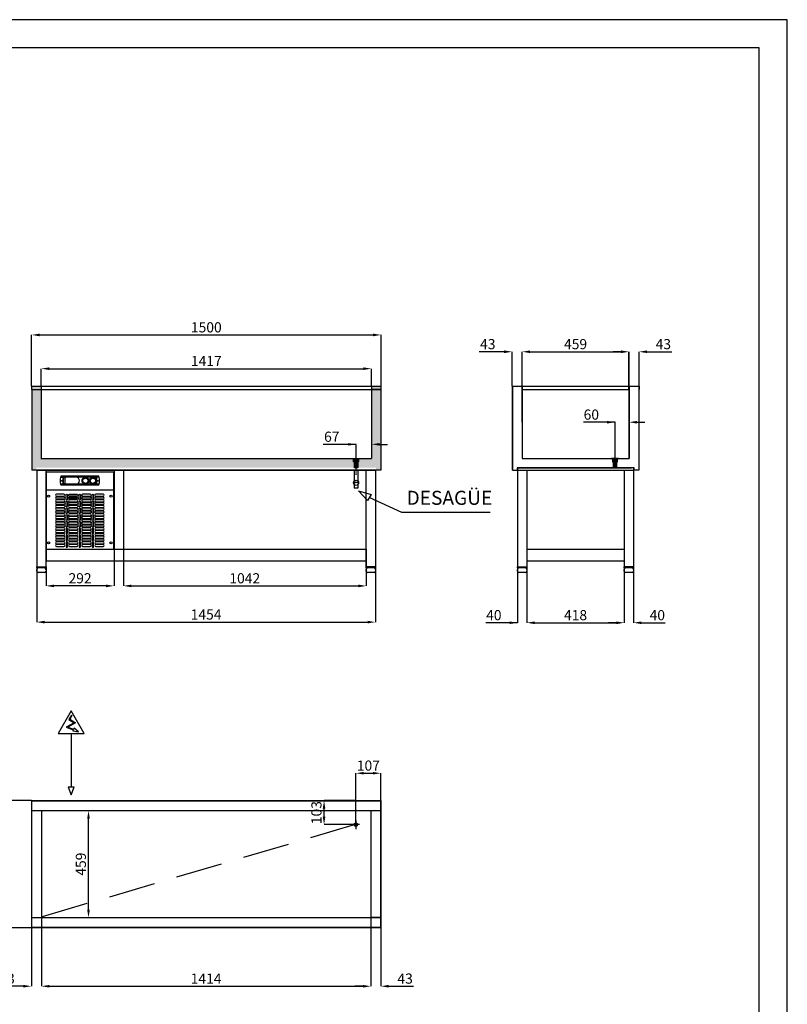
# Model space of a CAD drawing. Extents: x 4919 to 42706, y -3429 to 3756.
# Drawn here: x 39411 to 42706, y -467 to 3756 of the extents above; entities that cross this region are included whole.
import ezdxf
from ezdxf.enums import TextEntityAlignment as Align

# ---------------------------------------------------------------- set-up
doc = ezdxf.new("R2010")
doc.units = 0
doc.header["$LTSCALE"] = 16
doc.header["$PDMODE"] = 3
doc.header["$PDSIZE"] = 5
for name, pattern in [('ACAD_ISO02W100', [15, 12, -3]), ('TRAZO_Y_PUNTO', [1, 0.5, -0.25, 0, -0.25]), ('TRAZOS', [0.75, 0.5, -0.25])]:
    doc.linetypes.add(name, pattern=pattern)
doc.layers.get('0').update_dxf_attribs({"linetype": 'CONTINUOUS'})
doc.layers.get('DEFPOINTS').update_dxf_attribs({"linetype": 'CONTINUOUS'})
for name, color, linetype in [('ACOTA', 2, 'CONTINUOUS'), ('EJES', 11, 'TRAZO_Y_PUNTO'), ('FORMATO', 180, 'CONTINUOUS'), ('INTERIOR', 50, 'TRAZOS'), ('LIMITS', 10, 'CONTINUOUS'), ('PLEGADO', 3, 'CONTINUOUS')]:
    doc.layers.add(name, color=color, linetype=linetype)
doc.styles.add('E1', font='isocp.shx')
doc.styles.add('SLDTEXTSTYLE1', font='TXT', dxfattribs={"width": 0.7})
doc.dimstyles.new('SLDDIMSTYLE1', dxfattribs={"dimtxt": 43.661418, "dimasz": 34, "dimexe": 0, "dimexo": 0.0625, "dimgap": 10.915354, "dimtad": 1, "dimdec": 1, "dimrnd": 1e-09, "dimzin": 12, "dimdsep": 46, "dimtxsty": 'SLDTEXTSTYLE1', "dimsah": 1, "dimcen": 0.09, "dimadec": 0, "dimazin": 0, "dimtfac": 1, "dimtdec": 1, "dimtofl": 0, "dimtmove": 0, "dimatfit": 3, "dimfxl": 0, "dimtolj": 1, "dimtzin": 12, "dimarcsym": 0})

# ---------------------------------------------------------------- blocks, each defined once
blk = doc.blocks.new('A$C5967047F')
at = {"linetype": 'Continuous'}
for p, q in [((56.8, 340.6, 818.1), (45.6, 322.7, 818.1)), ((59.3, 339, 818.1), (49.7, 323.7, 818.1)), ((56.8, 340.6, 818.1), (59.3, 339, 818.1)), ((68.7, 308.3, 818.1), (33.9, 289.3, 818.1)), ((74.6, 308.1, 818.1), (41.8, 290.2, 818.1)), ((45.6, 322.7, 818.1), (68.7, 308.3, 818.1)), ((49.7, 323.7, 818.1), (74.6, 308.1, 818.1)), ((33.9, 289.3, 818.1), (65.2, 278, 818.1)), ((41.8, 290.2, 818.1), (66.6, 280.6, 818.1))]:
    blk.add_line(p, q, dxfattribs=at)
at = {"linetype": 'Continuous', "elevation": 818.1}
blk.add_lwpolyline([(65.2, 278), (63.1, 274), (87.6, 269.6), (68.8, 284.7), (66.6, 280.6)], dxfattribs=at)
at = {"layer": 'ACOTA'}
blk.add_line((56.1, 262, 818.1), (56.1, 31.7, 818.1), dxfattribs=at)
at = {"layer": 'ACOTA', "linetype": 'Continuous', "elevation": 818.1}
blk.add_lwpolyline([(56.1, 359.1), (0, 262), (112.1, 262)], close=True, dxfattribs=at)
at = {"layer": 'ACOTA', "elevation": 818.1}
blk.add_lwpolyline([(56.1, 0), (68.4, 31.7), (43.7, 31.7)], close=True, dxfattribs=at)
blk = doc.blocks.new('*D351')
at = {"layer": 'ACOTA', "color": 0, "lineweight": -2}
for p, q in [((41588.1, 1409.7), (41588.1, 1169.7)), ((42006.1, 1409.7), (42006.1, 1169.7)), ((41622.1, 1169.7), (41972.1, 1169.7))]:
    blk.add_line(p, q, dxfattribs=at)
at = {"layer": 'ACOTA', "color": 0}
for points in [[(41622.1, 1175.4), (41622.1, 1164), (41588.1, 1169.7)], [(41972.1, 1164), (41972.1, 1175.4), (42006.1, 1169.7)]]:
    blk.add_solid(points, dxfattribs=at)
at = {"layer": 'DEFPOINTS', "color": 0}
for p in [(41588.1, 1409.7), (42006.1, 1409.7), (42006.1, 1169.7)]:
    blk.add_point(p, dxfattribs=at)
at = {"layer": 'ACOTA', "color": 0, "insert": (41797.1, 1202.4), "char_height": 43.66, "attachment_point": 5, "style": 'SLDTEXTSTYLE1'}
blk.add_mtext('\\A1;418', dxfattribs=at)
blk = doc.blocks.new('*D352')
at = {"layer": 'ACOTA', "color": 0, "lineweight": -2}
for p, q in [((41567.6, 2029.8), (41567.6, 2332)), ((41601.6, 2332), (41992.6, 2332)), ((42026.6, 2029.8), (42026.6, 2332))]:
    blk.add_line(p, q, dxfattribs=at)
at = {"layer": 'ACOTA', "color": 0}
for points in [[(41601.6, 2337.7), (41601.6, 2326.4), (41567.6, 2332)], [(41992.6, 2326.4), (41992.6, 2337.7), (42026.6, 2332)]]:
    blk.add_solid(points, dxfattribs=at)
at = {"layer": 'DEFPOINTS', "color": 0}
for p in [(42026.6, 2332), (41567.6, 2029.7), (42026.6, 2029.7)]:
    blk.add_point(p, dxfattribs=at)
at = {"layer": 'ACOTA', "color": 0, "insert": (41797.1, 2364.8), "char_height": 43.66, "attachment_point": 5, "style": 'SLDTEXTSTYLE1'}
blk.add_mtext('\\A1;459', dxfattribs=at)
blk = doc.blocks.new('A$C3D6C2CD6')
for p, q in [((0, 20), (0, 25)), ((0, 25), (40, 25)), ((0, 20), (0, 22.5)), ((40, 20), (0, 20)), ((0, 6), (0, 14)), ((40, 25), (40, 20)), ((40, 14), (40, 6)), ((34, 0), (6, 0))]:
    blk.add_line(p, q)
for centre, start, end in [((6, 14), 90, 180), ((6, 6), 180, 270), ((34, 14), 0, 90), ((34, 6), 270, 0)]:
    blk.add_arc(centre, 6, start, end)
blk = doc.blocks.new('*D353')
at = {"layer": 'ACOTA', "color": 0, "lineweight": -2}
for p, q in [((41966.6, 2029.7), (41831, 2029.7)), ((41932.6, 2029.7), (41898.6, 2029.7)), ((41966.6, 1874.8), (41966.6, 2029.7)), ((42026.6, 2029.8), (42026.6, 2029.7)), ((42060.6, 2029.7), (42094.6, 2029.7))]:
    blk.add_line(p, q, dxfattribs=at)
at = {"layer": 'ACOTA', "color": 0}
for points in [[(41932.6, 2024.1), (41932.6, 2035.4), (41966.6, 2029.7)], [(42060.6, 2035.4), (42060.6, 2024.1), (42026.6, 2029.7)]]:
    blk.add_solid(points, dxfattribs=at)
at = {"layer": 'DEFPOINTS', "color": 0}
for p in [(42026.6, 2029.7), (42026.6, 2029.7), (41966.6, 1874.7)]:
    blk.add_point(p, dxfattribs=at)
at = {"layer": 'ACOTA', "color": 0, "insert": (41864.8, 2062.5), "char_height": 43.66, "attachment_point": 5, "style": 'SLDTEXTSTYLE1'}
blk.add_mtext('\\A1;60', dxfattribs=at)
blk = doc.blocks.new('*D358')
at = {"layer": 'ACOTA', "color": 0, "lineweight": -2}
for p, q in [((41490.6, 2332), (41383.9, 2332)), ((41524.6, 2184.8), (41524.6, 2332)), ((41567.6, 2184.8), (41567.6, 2332)), ((41601.6, 2332), (41635.6, 2332))]:
    blk.add_line(p, q, dxfattribs=at)
at = {"layer": 'ACOTA', "color": 0}
for points in [[(41490.6, 2326.4), (41490.6, 2337.7), (41524.6, 2332)], [(41601.6, 2337.7), (41601.6, 2326.4), (41567.6, 2332)]]:
    blk.add_solid(points, dxfattribs=at)
at = {"layer": 'DEFPOINTS', "color": 0}
for p in [(41524.6, 2332), (41524.6, 2184.7), (41567.6, 2184.7)]:
    blk.add_point(p, dxfattribs=at)
at = {"layer": 'ACOTA', "color": 0, "insert": (41420.3, 2364.8), "char_height": 43.66, "attachment_point": 5, "style": 'SLDTEXTSTYLE1'}
blk.add_mtext('\\A1;43', dxfattribs=at)
blk = doc.blocks.new('*D359')
at = {"layer": 'ACOTA', "color": 0, "lineweight": -2}
for p, q in [((41992.5, 2332), (41958.5, 2332)), ((42026.5, 2184.8), (42026.5, 2332)), ((42069.5, 2184.8), (42069.5, 2332)), ((42103.5, 2332), (42210.3, 2332))]:
    blk.add_line(p, q, dxfattribs=at)
at = {"layer": 'ACOTA', "color": 0}
for points in [[(41992.5, 2326.4), (41992.5, 2337.7), (42026.5, 2332)], [(42103.5, 2337.7), (42103.5, 2326.4), (42069.5, 2332)]]:
    blk.add_solid(points, dxfattribs=at)
at = {"layer": 'DEFPOINTS', "color": 0}
for p in [(42069.5, 2332), (42026.5, 2184.7), (42069.5, 2184.7)]:
    blk.add_point(p, dxfattribs=at)
at = {"layer": 'ACOTA', "color": 0, "insert": (42173.9, 2364.8), "char_height": 43.66, "attachment_point": 5, "style": 'SLDTEXTSTYLE1'}
blk.add_mtext('\\A1;43', dxfattribs=at)
blk = doc.blocks.new('*D360')
at = {"layer": 'ACOTA', "color": 0, "lineweight": -2}
for p, q in [((41548.1, 1409.7), (41548.1, 1169.7)), ((41588.1, 1409.7), (41588.1, 1169.7)), ((41548.1, 1169.7), (41412.5, 1169.7)), ((41514.1, 1169.7), (41480.1, 1169.7)), ((41622.1, 1169.7), (41656.1, 1169.7))]:
    blk.add_line(p, q, dxfattribs=at)
at = {"layer": 'ACOTA', "color": 0}
for points in [[(41514.1, 1164), (41514.1, 1175.4), (41548.1, 1169.7)], [(41622.1, 1175.4), (41622.1, 1164), (41588.1, 1169.7)]]:
    blk.add_solid(points, dxfattribs=at)
at = {"layer": 'DEFPOINTS', "color": 0}
for p in [(41548.1, 1409.7), (41588.1, 1409.7), (41588.1, 1169.7)]:
    blk.add_point(p, dxfattribs=at)
at = {"layer": 'ACOTA', "color": 0, "insert": (41446.3, 1202.4), "char_height": 43.66, "attachment_point": 5, "style": 'SLDTEXTSTYLE1'}
blk.add_mtext('\\A1;40', dxfattribs=at)
blk = doc.blocks.new('*D361')
at = {"layer": 'ACOTA', "color": 0, "lineweight": -2}
for p, q in [((42006.1, 1404.7), (42006.1, 1169.7)), ((42046.1, 1404.7), (42046.1, 1169.7)), ((41972.1, 1169.7), (41938.1, 1169.7)), ((42080.1, 1169.7), (42181.8, 1169.7))]:
    blk.add_line(p, q, dxfattribs=at)
at = {"layer": 'ACOTA', "color": 0}
for points in [[(41972.1, 1164), (41972.1, 1175.4), (42006.1, 1169.7)], [(42080.1, 1175.4), (42080.1, 1164), (42046.1, 1169.7)]]:
    blk.add_solid(points, dxfattribs=at)
at = {"layer": 'DEFPOINTS', "color": 0}
for p in [(42006.1, 1404.7), (42046.1, 1404.7), (42046.1, 1169.7)]:
    blk.add_point(p, dxfattribs=at)
at = {"layer": 'ACOTA', "color": 0, "insert": (42148, 1202.4), "char_height": 43.66, "attachment_point": 5, "style": 'SLDTEXTSTYLE1'}
blk.add_mtext('\\A1;40', dxfattribs=at)
blk = doc.blocks.new('*D362')
at = {"layer": 'ACOTA', "color": 0, "lineweight": -2}
for p, q in [((39856.1, 1484.7), (39856.1, 1327.8)), ((40898.1, 1484.7), (40898.1, 1327.8)), ((39890.1, 1327.8), (40864.1, 1327.8))]:
    blk.add_line(p, q, dxfattribs=at)
at = {"layer": 'ACOTA', "color": 0}
for points in [[(39890.1, 1333.4), (39890.1, 1322.1), (39856.1, 1327.8)], [(40864.1, 1322.1), (40864.1, 1333.4), (40898.1, 1327.8)]]:
    blk.add_solid(points, dxfattribs=at)
at = {"layer": 'DEFPOINTS', "color": 0}
for p in [(39856.1, 1484.7), (40898.1, 1484.7), (40898.1, 1327.8)]:
    blk.add_point(p, dxfattribs=at)
at = {"layer": 'ACOTA', "color": 0, "insert": (40377.1, 1360.5), "char_height": 43.66, "attachment_point": 5, "style": 'SLDTEXTSTYLE1'}
blk.add_mtext('\\A1;1042', dxfattribs=at)
blk = doc.blocks.new('*D363')
at = {"layer": 'ACOTA', "color": 0, "lineweight": -2}
for p, q in [((39503.6, 2184.8), (39503.6, 2259.4)), ((39537.6, 2259.4), (40886.6, 2259.4)), ((40920.6, 2184.8), (40920.6, 2259.4))]:
    blk.add_line(p, q, dxfattribs=at)
at = {"layer": 'ACOTA', "color": 0}
for points in [[(39537.6, 2265.1), (39537.6, 2253.8), (39503.6, 2259.4)], [(40886.6, 2253.8), (40886.6, 2265.1), (40920.6, 2259.4)]]:
    blk.add_solid(points, dxfattribs=at)
at = {"layer": 'DEFPOINTS', "color": 0}
for p in [(40920.6, 2259.4), (39503.6, 2018.5), (40920.6, 2018.5)]:
    blk.add_point(p, dxfattribs=at)
at = {"layer": 'ACOTA', "color": 0, "insert": (40212.1, 2292.2), "char_height": 43.66, "attachment_point": 5, "style": 'SLDTEXTSTYLE1'}
blk.add_mtext('\\A1;1417', dxfattribs=at)
blk = doc.blocks.new('*D364')
at = {"layer": 'ACOTA', "color": 0, "lineweight": -2}
for p, q in [((39462.1, 2184.8), (39462.1, 2404.1)), ((39496.1, 2404.1), (40928.1, 2404.1)), ((40962.1, 2184.8), (40962.1, 2404.1))]:
    blk.add_line(p, q, dxfattribs=at)
at = {"layer": 'ACOTA', "color": 0}
for points in [[(39496.1, 2409.7), (39496.1, 2398.4), (39462.1, 2404.1)], [(40928.1, 2398.4), (40928.1, 2409.7), (40962.1, 2404.1)]]:
    blk.add_solid(points, dxfattribs=at)
at = {"layer": 'DEFPOINTS', "color": 0}
for p in [(40962.1, 2404.1), (39462.1, 2184.7), (40962.1, 2184.7)]:
    blk.add_point(p, dxfattribs=at)
at = {"layer": 'ACOTA', "color": 0, "insert": (40212.1, 2436.8), "char_height": 43.66, "attachment_point": 5, "style": 'SLDTEXTSTYLE1'}
blk.add_mtext('\\A1;1500', dxfattribs=at)
blk = doc.blocks.new('*D365')
at = {"layer": 'ACOTA', "color": 0, "lineweight": -2}
for p, q in [((39484.1, 1409.7), (39484.1, 1172.5)), ((40938.1, 1409.7), (40938.1, 1172.5)), ((39518.1, 1172.5), (40904.1, 1172.5))]:
    blk.add_line(p, q, dxfattribs=at)
at = {"layer": 'ACOTA', "color": 0}
for points in [[(39518.1, 1178.2), (39518.1, 1166.8), (39484.1, 1172.5)], [(40904.1, 1166.8), (40904.1, 1178.2), (40938.1, 1172.5)]]:
    blk.add_solid(points, dxfattribs=at)
at = {"layer": 'DEFPOINTS', "color": 0}
for p in [(39484.1, 1409.7), (40938.1, 1409.7), (40938.1, 1172.5)]:
    blk.add_point(p, dxfattribs=at)
at = {"layer": 'ACOTA', "color": 0, "insert": (40211.1, 1205.2), "char_height": 43.66, "attachment_point": 5, "style": 'SLDTEXTSTYLE1'}
blk.add_mtext('\\A1;1454', dxfattribs=at)
blk = doc.blocks.new('*D367')
at = {"layer": 'ACOTA', "color": 0, "lineweight": -2}
for p, q in [((39504.1, 363.9), (39706.3, 363.9)), ((39706.3, -61.1), (39706.3, 329.9)), ((39504.1, -95.1), (39706.3, -95.1))]:
    blk.add_line(p, q, dxfattribs=at)
at = {"layer": 'ACOTA', "color": 0}
for points in [[(39712, 329.9), (39700.7, 329.9), (39706.3, 363.9)], [(39700.7, -61.1), (39712, -61.1), (39706.3, -95.1)]]:
    blk.add_solid(points, dxfattribs=at)
at = {"layer": 'DEFPOINTS', "color": 0}
for p in [(39504.1, 363.9), (39706.3, 363.9), (39504.1, -95.1)]:
    blk.add_point(p, dxfattribs=at)
at = {"layer": 'ACOTA', "color": 0, "insert": (39673.6, 134.4), "char_height": 43.66, "attachment_point": 5, "rotation": 90, "style": 'SLDTEXTSTYLE1'}
blk.add_mtext('\\A1;459', dxfattribs=at)
blk = doc.blocks.new('*D370')
at = {"layer": 'ACOTA', "color": 0, "lineweight": -2}
for p, q in [((39816.1, 1484.7), (39816.1, 1327.8)), ((39524.1, 1409.7), (39524.1, 1327.8)), ((39782.1, 1327.8), (39558.1, 1327.8))]:
    blk.add_line(p, q, dxfattribs=at)
at = {"layer": 'ACOTA', "color": 0}
for points in [[(39558.1, 1333.4), (39558.1, 1322.1), (39524.1, 1327.8)], [(39782.1, 1322.1), (39782.1, 1333.4), (39816.1, 1327.8)]]:
    blk.add_solid(points, dxfattribs=at)
at = {"layer": 'DEFPOINTS', "color": 0}
for p in [(39816.1, 1484.7), (39524.1, 1409.7), (39524.1, 1327.8)]:
    blk.add_point(p, dxfattribs=at)
at = {"layer": 'ACOTA', "color": 0, "insert": (39670.1, 1360.5), "char_height": 43.66, "attachment_point": 5, "style": 'SLDTEXTSTYLE1'}
blk.add_mtext('\\A1;292', dxfattribs=at)
blk = doc.blocks.new('A$C05F7168E')
at = {"color": 7, "linetype": 'Continuous', "lineweight": 15}
for p, q in [((6.7, 31), (6.7, 0)), ((151.7, 31), (6.7, 31)), ((151.7, 0), (151.7, 31)), ((6.7, 0), (151.7, 0))]:
    blk.add_line(p, q, dxfattribs=at)
for centre in [(1.7, 15.5), (156.7, 15.5)]:
    blk.add_circle(centre, 1.75, dxfattribs=at)
blk = doc.blocks.new('A$C18BE6784')
for p, q in [((0, 267), (0, 255)), ((288, 267), (288, 255))]:
    blk.add_line(p, q)
for points in [[(43.6, 236, 1), (43.6, 228), (75.6, 228, 1), (75.6, 236)], [(43.6, 224, 1), (43.6, 216), (75.6, 216, 1), (75.6, 224)], [(43.6, 212, 1), (43.6, 204), (75.6, 204, 1), (75.6, 212)], [(90.7, 214, -1), (84.7, 214), (84.7, 233, -1), (90.7, 233)], [(131.9, 236, -1), (131.9, 228), (99.9, 228, -1), (99.9, 236)], [(131.9, 224, -1), (131.9, 216), (99.9, 216, -1), (99.9, 224)], [(99.9, 212, 1), (99.9, 204), (131.9, 204, 1), (131.9, 212)], [(147, 214, -1), (141, 214), (141, 233, -1), (147, 233)], [(156.1, 236, 1), (156.1, 228), (188.1, 228, 1), (188.1, 236)], [(156.1, 224, 1), (156.1, 216), (188.1, 216, 1), (188.1, 224)], [(156.1, 212, 1), (156.1, 204), (188.1, 204, 1), (188.1, 212)], [(203.2, 214, -1), (197.2, 214), (197.2, 233, -1), (203.2, 233)], [(212.4, 236, 1), (212.4, 228), (244.4, 228, 1), (244.4, 236)], [(212.4, 224, 1), (212.4, 216), (244.4, 216, 1), (244.4, 224)], [(212.4, 212, 1), (212.4, 204), (244.4, 204, 1), (244.4, 212)], [(43.6, 200, 1), (43.6, 192), (75.6, 192, 1), (75.6, 200)], [(43.6, 188, 1), (43.6, 180), (75.6, 180, 1), (75.6, 188)], [(43.6, 176, 1), (43.6, 168), (75.6, 168, 1), (75.6, 176)], [(90.7, 185, -1), (84.7, 185), (84.7, 204, -1), (90.7, 204)], [(90.7, 156, -1), (84.7, 156), (84.7, 175, -1), (90.7, 175)], [(99.9, 200, 1), (99.9, 192), (131.9, 192, 1), (131.9, 200)], [(99.9, 188, 1), (99.9, 180), (131.9, 180, 1), (131.9, 188)], [(99.9, 176, 1), (99.9, 168), (131.9, 168, 1), (131.9, 176)], [(147, 185, -1), (141, 185), (141, 204, -1), (147, 204)], [(147, 156, -1), (141, 156), (141, 175, -1), (147, 175)], [(156.1, 200, 1), (156.1, 192), (188.1, 192, 1), (188.1, 200)], [(156.1, 188, 1), (156.1, 180), (188.1, 180, 1), (188.1, 188)], [(156.1, 176, 1), (156.1, 168), (188.1, 168, 1), (188.1, 176)], [(203.2, 185, -1), (197.2, 185), (197.2, 204, -1), (203.2, 204)], [(203.2, 156, -1), (197.2, 156), (197.2, 175, -1), (203.2, 175)], [(212.4, 200, 1), (212.4, 192), (244.4, 192, 1), (244.4, 200)], [(212.4, 188, 1), (212.4, 180), (244.4, 180, 1), (244.4, 188)], [(212.4, 176, 1), (212.4, 168), (244.4, 168, 1), (244.4, 176)], [(43.6, 164, 1), (43.6, 156), (75.6, 156, 1), (75.6, 164)], [(43.6, 152, 1), (43.6, 144), (75.6, 144, 1), (75.6, 152)], [(43.6, 140, 1), (43.6, 132), (75.6, 132, 1), (75.6, 140)], [(43.6, 128, 1), (43.6, 120), (75.6, 120, 1), (75.6, 128)], [(90.7, 127, -1), (84.7, 127), (84.7, 146, -1), (90.7, 146)], [(99.9, 164, 1), (99.9, 156), (131.9, 156, 1), (131.9, 164)], [(99.9, 152, 1), (99.9, 144), (131.9, 144, 1), (131.9, 152)], [(99.9, 140, 1), (99.9, 132), (131.9, 132, 1), (131.9, 140)], [(99.9, 128, 1), (99.9, 120), (131.9, 120, 1), (131.9, 128)], [(147, 127, -1), (141, 127), (141, 146, -1), (147, 146)], [(156.1, 164, 1), (156.1, 156), (188.1, 156, 1), (188.1, 164)], [(156.1, 152, 1), (156.1, 144), (188.1, 144, 1), (188.1, 152)], [(156.1, 140, 1), (156.1, 132), (188.1, 132, 1), (188.1, 140)], [(156.1, 128, 1), (156.1, 120), (188.1, 120, 1), (188.1, 128)], [(203.2, 127, -1), (197.2, 127), (197.2, 146, -1), (203.2, 146)], [(212.4, 164, 1), (212.4, 156), (244.4, 156, 1), (244.4, 164)], [(212.4, 152, 1), (212.4, 144), (244.4, 144, 1), (244.4, 152)], [(212.4, 140, 1), (212.4, 132), (244.4, 132, 1), (244.4, 140)], [(212.4, 128, 1), (212.4, 120), (244.4, 120, 1), (244.4, 128)], [(43.6, 116, 1), (43.6, 108), (75.6, 108, 1), (75.6, 116)], [(43.6, 104, 1), (43.6, 96), (75.6, 96, 1), (75.6, 104)], [(43.6, 92, 1), (43.6, 84), (75.6, 84, 1), (75.6, 92)], [(90.7, 98, -1), (84.7, 98), (84.7, 117, -1), (90.7, 117)], [(90.7, 88, 1), (84.7, 88), (84.7, 69, 1), (90.7, 69)], [(99.9, 116, 1), (99.9, 108), (131.9, 108, 1), (131.9, 116)], [(99.9, 104, 1), (99.9, 96), (131.9, 96, 1), (131.9, 104)], [(99.9, 92, 1), (99.9, 84), (131.9, 84, 1), (131.9, 92)], [(147, 98, -1), (141, 98), (141, 117, -1), (147, 117)], [(147, 88, 1), (141, 88), (141, 69, 1), (147, 69)], [(156.1, 116, 1), (156.1, 108), (188.1, 108, 1), (188.1, 116)], [(156.1, 104, 1), (156.1, 96), (188.1, 96, 1), (188.1, 104)], [(156.1, 92, 1), (156.1, 84), (188.1, 84, 1), (188.1, 92)], [(203.2, 98, -1), (197.2, 98), (197.2, 117, -1), (203.2, 117)], [(203.2, 88, 1), (197.2, 88), (197.2, 69, 1), (203.2, 69)], [(212.4, 116, 1), (212.4, 108), (244.4, 108, 1), (244.4, 116)], [(212.4, 104, 1), (212.4, 96), (244.4, 96, 1), (244.4, 104)], [(212.4, 92, 1), (212.4, 84), (244.4, 84, 1), (244.4, 92)], [(43.6, 80, 1), (43.6, 72), (75.6, 72, 1), (75.6, 80)], [(43.6, 68, 1), (43.6, 60), (75.6, 60, 1), (75.6, 68)], [(43.6, 56, 1), (43.6, 48), (75.6, 48, 1), (75.6, 56)], [(43.6, 44, 1), (43.6, 36), (75.6, 36, 1), (75.6, 44)], [(90.7, 59, 1), (84.7, 59), (84.7, 40, 1), (90.7, 40)], [(99.9, 80, 1), (99.9, 72), (131.9, 72, 1), (131.9, 80)], [(99.9, 68, 1), (99.9, 60), (131.9, 60, 1), (131.9, 68)], [(99.9, 56, 1), (99.9, 48), (131.9, 48, 1), (131.9, 56)], [(99.9, 44, 1), (99.9, 36), (131.9, 36, 1), (131.9, 44)], [(147, 59, 1), (141, 59), (141, 40, 1), (147, 40)], [(156.1, 80, 1), (156.1, 72), (188.1, 72, 1), (188.1, 80)], [(156.1, 68, 1), (156.1, 60), (188.1, 60, 1), (188.1, 68)], [(156.1, 56, 1), (156.1, 48), (188.1, 48, 1), (188.1, 56)], [(156.1, 44, 1), (156.1, 36), (188.1, 36, 1), (188.1, 44)], [(203.2, 59, 1), (197.2, 59), (197.2, 40, 1), (203.2, 40)], [(212.4, 80, 1), (212.4, 72), (244.4, 72, 1), (244.4, 80)], [(212.4, 68, 1), (212.4, 60), (244.4, 60, 1), (244.4, 68)], [(212.4, 56, 1), (212.4, 48), (244.4, 48, 1), (244.4, 56)], [(212.4, 44, 1), (212.4, 36), (244.4, 36, 1), (244.4, 44)], [(43.6, 32, 1), (43.6, 24), (75.6, 24, 1), (75.6, 32)], [(43.6, 20, 1), (43.6, 12), (75.6, 12, 1), (75.6, 20)], [(90.7, 30, 1), (84.7, 30), (84.7, 11, 1), (90.7, 11)], [(99.9, 32, 1), (99.9, 24), (131.9, 24, 1), (131.9, 32)], [(99.9, 20, 1), (99.9, 12), (131.9, 12, 1), (131.9, 20)], [(147, 30, 1), (141, 30), (141, 11, 1), (147, 11)], [(156.1, 32, 1), (156.1, 24), (188.1, 24, 1), (188.1, 32)], [(156.1, 20, 1), (156.1, 12), (188.1, 12, 1), (188.1, 20)], [(203.2, 30, 1), (197.2, 30), (197.2, 11, 1), (203.2, 11)], [(212.4, 32, 1), (212.4, 24), (244.4, 24, 1), (244.4, 32)], [(212.4, 20, 1), (212.4, 12), (244.4, 12, 1), (244.4, 20)]]:
    blk.add_lwpolyline(points, format="xyb", close=True)
for centre in [(10, 228), (278, 228), (10, 28), (278, 28)]:
    blk.add_circle(centre, 4.5)
at = {"layer": 'PLEGADO'}
for p, q in [((0, 333), (288, 333)), ((0, 333), (0, 255)), ((288, 333), (288, 255)), ((0, 255), (288, 255)), ((0, 255), (0, 0)), ((288, 255), (288, 0)), ((0, 0), (288, 0))]:
    blk.add_line(p, q, dxfattribs=at)
at = {"layer": 'PLEGADO', "linetype": 'ACAD_ISO02W100', "ltscale": 0.5}
blk.add_line((0, 255), (288, 255), dxfattribs=at)
blk.add_blockref('A$C05F7168E', (64.7, 278.5))
blk = doc.blocks.new('A$C16291397')
for p, q in [((83.6, 17.3), (0.9, 17.3)), ((1, 17.2), (0.9, 17.2)), ((83.6, 2.3), (0.9, 2.3)), ((1, 2.3), (0.9, 2.3)), ((1, 17.2), (7.3, 17.2)), ((1, 2.3), (7.3, 2.3)), ((83, 19.5), (1.5, 19.5)), ((83, 0), (1.5, 0)), ((6, 17.3), (6, 17.2)), ((6, 2.3), (6, 2.3)), ((83.5, 17.2), (77.2, 17.2)), ((83.5, 2.3), (77.2, 2.3)), ((78.5, 17.2), (78.5, 17.3)), ((78.5, 2.3), (78.5, 2.3)), ((83.5, 17.2), (83.6, 17.2)), ((83.5, 2.3), (83.6, 2.3))]:
    blk.add_line(p, q)
at = {"flags": 128}
for points in [[(47.1, 9.7), (47.1, 10.5), (47.2, 11.2), (47.4, 11.9), (47.6, 12.6), (47.9, 13.2), (48.3, 13.8), (48.7, 14.4), (49.2, 15), (49.7, 15.5), (50.3, 15.9), (50.9, 16.2), (51.5, 16.6), (52.2, 16.8), (52.9, 17), (53.6, 17.1), (54.3, 17.1), (55, 17.1), (55.7, 17), (56.4, 16.8), (57.1, 16.6), (57.7, 16.3), (58.3, 15.9), (58.9, 15.5), (59.4, 15), (59.9, 14.4), (60.3, 13.9), (60.7, 13.2), (61, 12.6), (61.3, 11.9), (61.4, 11.2), (61.5, 10.5), (61.6, 9.7), (61.5, 9), (61.4, 8.3), (61.3, 7.6), (61, 6.9), (60.7, 6.3), (60.3, 5.6), (59.9, 5.1), (59.4, 4.5), (58.9, 4), (58.3, 3.6), (57.7, 3.2), (57.1, 2.9), (56.4, 2.7), (55.7, 2.5), (55, 2.4), (54.3, 2.4), (53.6, 2.4), (52.9, 2.5), (52.2, 2.7), (51.5, 2.9), (50.9, 3.3), (50.3, 3.6), (49.7, 4), (49.2, 4.5), (48.7, 5.1), (48.3, 5.7), (47.9, 6.3), (47.6, 6.9), (47.4, 7.6), (47.2, 8.3), (47.1, 9), (47.1, 9.7)], [(63.1, 9.7), (63.1, 10.5), (63.2, 11.2), (63.4, 11.9), (63.6, 12.6), (63.9, 13.2), (64.3, 13.8), (64.7, 14.4), (65.2, 15), (65.7, 15.5), (66.3, 15.9), (66.9, 16.2), (67.5, 16.6), (68.2, 16.8), (68.9, 17), (69.6, 17.1), (70.3, 17.1), (71, 17.1), (71.7, 17), (72.4, 16.8), (73.1, 16.6), (73.7, 16.3), (74.3, 15.9), (74.9, 15.5), (75.4, 15), (75.9, 14.4), (76.3, 13.9), (76.7, 13.2), (77, 12.6), (77.3, 11.9), (77.4, 11.2), (77.5, 10.5), (77.6, 9.7), (77.5, 9), (77.4, 8.3), (77.3, 7.6), (77, 6.9), (76.7, 6.3), (76.3, 5.6), (75.9, 5.1), (75.4, 4.5), (74.9, 4), (74.3, 3.6), (73.7, 3.2), (73.1, 2.9), (72.4, 2.7), (71.7, 2.5), (71, 2.4), (70.3, 2.4), (69.6, 2.4), (68.9, 2.5), (68.2, 2.7), (67.5, 2.9), (66.9, 3.3), (66.3, 3.6), (65.7, 4), (65.2, 4.5), (64.7, 5.1), (64.3, 5.7), (63.9, 6.3), (63.6, 6.9), (63.4, 7.6), (63.2, 8.3), (63.1, 9), (63.1, 9.7)]]:
    blk.add_lwpolyline(points, dxfattribs=at)
for centre in [(54.3, 9.7), (70.3, 9.7)]:
    blk.add_circle(centre, 5.69)
for centre, radius, start, end in [((32.4, 9.7), 32.4, 166.6315, 193.3685), ((34.3, 9.7), 34.2, 167.4058, 192.5942), ((32.4, 9.7), 32.4, 162.5077, 166.6315), ((32.4, 9.7), 32.4, 193.3685, 197.4923), ((40.8, 9.7), 34.3, 167.4475, 192.5525), ((38, 9.9), 31.5, 166.5903, 171.1989), ((38.1, 9.6), 31.6, 188.8521, 193.4024), ((42.4, 9.7), 32.4, 166.6315, 193.3685), ((34, 9.7), 7.5, 270, 90), ((48.2, 10.3), 29.8, 8.574, 13.5245), ((46.9, 9.5), 31, 346.5569, 351.2555), ((43.7, 9.7), 34.3, 347.4475, 12.5525), ((52.1, 9.7), 32.4, 13.3685, 17.4923), ((52.1, 9.7), 32.4, 342.5077, 346.6315), ((50.2, 9.7), 34.2, 347.4058, 12.5942), ((52.1, 9.7), 32.4, 346.6315, 13.3685)]:
    blk.add_arc(centre, radius, start, end)
for centre, start_param, end_param in [((32.5, 9.7), 2.909487, 3.373698), ((52, 9.7), 6.05108, 6.515291)]:
    blk.add_ellipse(centre, major_axis=(32.5, 0), ratio=0.997641, start_param=start_param, end_param=end_param)
blk = doc.blocks.new('*D371')
at = {"layer": 'ACOTA', "color": 0, "lineweight": -2}
for p, q in [((40855.1, 1934.9), (40714.3, 1934.9)), ((40821.1, 1934.9), (40787.1, 1934.9)), ((40855.1, 1874.8), (40855.1, 1934.9)), ((40922.1, 1874.8), (40922.1, 1934.9)), ((40956.1, 1934.9), (40990.1, 1934.9))]:
    blk.add_line(p, q, dxfattribs=at)
at = {"layer": 'ACOTA', "color": 0}
for points in [[(40821.1, 1929.3), (40821.1, 1940.6), (40855.1, 1934.9)], [(40956.1, 1940.6), (40956.1, 1929.3), (40922.1, 1934.9)]]:
    blk.add_solid(points, dxfattribs=at)
at = {"layer": 'DEFPOINTS', "color": 0}
for p in [(40922.1, 1934.9), (40855.1, 1874.7), (40922.1, 1874.7)]:
    blk.add_point(p, dxfattribs=at)
at = {"layer": 'ACOTA', "color": 0, "insert": (40750.7, 1967.7), "char_height": 43.66, "attachment_point": 5, "style": 'SLDTEXTSTYLE1'}
blk.add_mtext('\\A1;67', dxfattribs=at)
blk = doc.blocks.new('A$C00294823')
for p, q in [((0, 70.4), (30, 70.4)), ((4.5, 64.9), (0, 70.4)), ((4.5, 55.4), (4.5, 64.9)), ((4.5, 64.9), (25.5, 64.9)), ((4.5, 62.9), (25.5, 61.8)), ((4.5, 60.7), (25.5, 59.7)), ((4.5, 58.6), (25.5, 57.5)), ((4.5, 56.4), (25.5, 55.4)), ((7.5, 55.4), (4.5, 55.4)), ((7.5, 50.9), (7, 51.4)), ((7, 51.4), (7.5, 51.4)), ((7.5, 45.9), (7, 46.4)), ((7, 46.4), (7.5, 46.4)), ((7.5, 51.4), (7.5, 55.4)), ((22.5, 55.4), (7.5, 55.4)), ((7.5, 51.4), (22.5, 51.4)), ((7.5, 46.4), (7.5, 50.9)), ((22.5, 50.9), (7.5, 50.9)), ((22.5, 46.4), (7.5, 46.4)), ((7.5, 41.4), (7.5, 45.9)), ((22.5, 45.9), (7.5, 45.9)), ((7.6, 64.9), (25.5, 63.9)), ((25.5, 55.4), (22.5, 55.4)), ((22.5, 55.4), (22.5, 51.4)), ((22.5, 51.4), (23, 51.4)), ((23, 51.4), (22.5, 50.9)), ((22.5, 50.9), (22.5, 46.4)), ((22.5, 46.4), (23, 46.4)), ((23, 46.4), (22.5, 45.9)), ((22.5, 45.9), (22.5, 41.4)), ((30, 70.4), (25.5, 64.9)), ((25.5, 64.9), (25.5, 55.4)), ((7, 41.4), (7.5, 41.4)), ((7.5, 40.9), (7, 41.4)), ((7.5, 35.9), (7, 36.4)), ((7, 36.4), (7.5, 36.4)), ((22.5, 41.4), (7.5, 41.4)), ((7.5, 36.4), (7.5, 40.9)), ((22.5, 40.9), (7.5, 40.9)), ((22.5, 36.4), (7.5, 36.4)), ((7.5, 31.4), (7.5, 35.9)), ((22.5, 35.9), (7.5, 35.9)), ((8.5, 30.4), (7.5, 31.4)), ((7.5, 31.4), (22.5, 31.4)), ((20.5, 30.4), (7.5, 30.4)), ((22.5, 31.4), (21.5, 30.4)), ((23, 41.4), (22.5, 40.9)), ((22.5, 41.4), (23, 41.4)), ((22.5, 40.9), (22.5, 36.4)), ((22.5, 36.4), (23, 36.4)), ((23, 36.4), (22.5, 35.9)), ((22.5, 35.9), (22.5, 31.4))]:
    blk.add_line(p, q)
at = {"layer": 'EJES', "ltscale": 0.25}
blk.add_line((15, 0), (15, 82.5), dxfattribs=at)
blk = doc.blocks.new('*D372')
at = {"layer": 'ACOTA', "color": 0, "lineweight": -2}
for p, q in [((39461.1, -95.2), (39461.1, -389.2)), ((39504.1, -95.2), (39504.1, -389.2)), ((39427.1, -389.2), (39320.3, -389.2)), ((39538.1, -389.2), (39572.1, -389.2))]:
    blk.add_line(p, q, dxfattribs=at)
at = {"layer": 'ACOTA', "color": 0}
for points in [[(39427.1, -394.9), (39427.1, -383.6), (39461.1, -389.2)], [(39538.1, -383.6), (39538.1, -394.9), (39504.1, -389.2)]]:
    blk.add_solid(points, dxfattribs=at)
at = {"layer": 'DEFPOINTS', "color": 0}
for p in [(39461.1, -95.1), (39504.1, -95.1), (39461.1, -389.2)]:
    blk.add_point(p, dxfattribs=at)
at = {"layer": 'ACOTA', "color": 0, "insert": (39356.7, -356.5), "char_height": 43.66, "attachment_point": 5, "style": 'SLDTEXTSTYLE1'}
blk.add_mtext('\\A1;43', dxfattribs=at)
blk = doc.blocks.new('*D373')
at = {"layer": 'ACOTA', "color": 0, "lineweight": -2}
for p, q in [((40918.1, -94.2), (40918.1, -389.2)), ((40961.1, -94.2), (40961.1, -389.2)), ((40884.1, -389.2), (40850.1, -389.2)), ((40995.1, -389.2), (41101.9, -389.2))]:
    blk.add_line(p, q, dxfattribs=at)
at = {"layer": 'ACOTA', "color": 0}
for points in [[(40884.1, -394.9), (40884.1, -383.6), (40918.1, -389.2)], [(40995.1, -383.6), (40995.1, -394.9), (40961.1, -389.2)]]:
    blk.add_solid(points, dxfattribs=at)
at = {"layer": 'DEFPOINTS', "color": 0}
for p in [(40918.1, -94.1), (40961.1, -94.1), (40961.1, -389.2)]:
    blk.add_point(p, dxfattribs=at)
at = {"layer": 'ACOTA', "color": 0, "insert": (41065.5, -356.5), "char_height": 43.66, "attachment_point": 5, "style": 'SLDTEXTSTYLE1'}
blk.add_mtext('\\A1;43', dxfattribs=at)
blk = doc.blocks.new('*D374')
at = {"layer": 'ACOTA', "color": 0, "lineweight": -2}
for p, q in [((39504.1, -95.2), (39504.1, -389.2)), ((40918.1, -94.2), (40918.1, -389.2)), ((39538.1, -389.2), (40884.1, -389.2))]:
    blk.add_line(p, q, dxfattribs=at)
at = {"layer": 'ACOTA', "color": 0}
for points in [[(39538.1, -383.6), (39538.1, -394.9), (39504.1, -389.2)], [(40884.1, -394.9), (40884.1, -383.6), (40918.1, -389.2)]]:
    blk.add_solid(points, dxfattribs=at)
at = {"layer": 'DEFPOINTS', "color": 0}
for p in [(39504.1, -95.1), (40918.1, -94.1), (40918.1, -389.2)]:
    blk.add_point(p, dxfattribs=at)
at = {"layer": 'ACOTA', "color": 0, "insert": (40211.1, -356.5), "char_height": 43.66, "attachment_point": 5, "style": 'SLDTEXTSTYLE1'}
blk.add_mtext('\\A1;1414', dxfattribs=at)
blk = doc.blocks.new('*D377')
at = {"layer": 'ACOTA', "color": 0, "lineweight": -2}
for p, q in [((40854.1, 303.9), (40854.1, 524.4)), ((40888.1, 524.4), (40927.1, 524.4)), ((40961.1, 136.9), (40961.1, 524.4))]:
    blk.add_line(p, q, dxfattribs=at)
at = {"layer": 'ACOTA', "color": 0}
for points in [[(40888.1, 530), (40888.1, 518.7), (40854.1, 524.4)], [(40927.1, 518.7), (40927.1, 530), (40961.1, 524.4)]]:
    blk.add_solid(points, dxfattribs=at)
at = {"layer": 'DEFPOINTS', "color": 0}
for p in [(40961.1, 524.4), (40854.1, 303.9), (40961.1, 136.9)]:
    blk.add_point(p, dxfattribs=at)
at = {"layer": 'ACOTA', "color": 0, "insert": (40907.6, 557.1), "char_height": 43.66, "attachment_point": 5, "style": 'SLDTEXTSTYLE1'}
blk.add_mtext('\\A1;107', dxfattribs=at)
blk = doc.blocks.new('*D380')
at = {"layer": 'ACOTA', "color": 0, "lineweight": -2}
for p, q in [((40854, 406.9), (40717.5, 406.9)), ((40717.5, 337.9), (40717.5, 372.9)), ((40854, 303.9), (40717.5, 303.9))]:
    blk.add_line(p, q, dxfattribs=at)
at = {"layer": 'ACOTA', "color": 0}
for points in [[(40723.1, 372.9), (40711.8, 372.9), (40717.5, 406.9)], [(40711.8, 337.9), (40723.1, 337.9), (40717.5, 303.9)]]:
    blk.add_solid(points, dxfattribs=at)
at = {"layer": 'DEFPOINTS', "color": 0}
for p in [(40717.5, 406.9), (40854.1, 406.9), (40854.1, 303.9)]:
    blk.add_point(p, dxfattribs=at)
at = {"layer": 'ACOTA', "color": 0, "insert": (40684.7, 355.4), "char_height": 43.66, "attachment_point": 5, "rotation": 90, "style": 'SLDTEXTSTYLE1'}
blk.add_mtext('\\A1;103', dxfattribs=at)
blk = doc.blocks.new('*D383')
at = {"layer": 'ACOTA', "color": 0, "lineweight": -2}
for p, q in [((39461.1, 406.9), (39311.1, 406.9)), ((39311.1, 372.9), (39311.1, -104.1)), ((39461.1, -138.1), (39311.1, -138.1))]:
    blk.add_line(p, q, dxfattribs=at)
at = {"layer": 'ACOTA', "color": 0}
for points in [[(39316.8, 372.9), (39305.5, 372.9), (39311.1, 406.9)], [(39305.5, -104.1), (39316.8, -104.1), (39311.1, -138.1)]]:
    blk.add_solid(points, dxfattribs=at)
at = {"layer": 'DEFPOINTS', "color": 0}
for p in [(39461.1, 406.9), (39311.1, -138.1), (39461.1, -138.1)]:
    blk.add_point(p, dxfattribs=at)
at = {"layer": 'ACOTA', "color": 0, "insert": (39278.4, 134.4), "char_height": 43.66, "attachment_point": 5, "rotation": 90, "style": 'SLDTEXTSTYLE1'}
blk.add_mtext('\\A1;545', dxfattribs=at)

msp = doc.modelspace()

# ---------------------------------------------------------------- hatches: boundary and pattern name
at = {"linetype": 'Continuous'}
h = msp.add_hatch(dxfattribs=at)
h.set_pattern_fill('HEX', color=256, scale=2, style=0)
h.set_pattern_definition([(0, (13318.212, 4372.159), (0, 10.99852), [6.35, -12.7]), (120, (13318.212, 4372.159), (-9.5249977, -5.49926), [6.35, -12.7]), (60, (13324.562, 4372.159), (-9.5249977, 5.49926), [6.35, -12.7])])
h.paths.add_polyline_path([(39503.59, 2184.73), (39463.09, 2184.73), (39463.09, 1824.73), (39483.09, 1824.73), (39483.09, 1834.73), (39503.09, 1834.73), (39524.09, 1834.73), (40921.09, 1834.73), (40941.09, 1834.73), (40941.09, 1824.73), (40961.09, 1824.73), (40961.09, 2184.73), (40920.59, 2184.73), (40920.59, 1874.73), (39503.59, 1874.73)])

# ---------------------------------------------------------------- linework, layer by layer
for p, q in [((39462.09, 2184.73), (40962.09, 2184.73)), ((39462.09, 2184.73), (39462.09, 2169.73)), ((39462.09, 2169.73), (40962.09, 2169.73)), ((39462.09, 2169.73), (39464.09, 2169.73)), ((39463.09, 2169.73), (39463.09, 1824.73)), ((39503.59, 2184.73), (39503.59, 1874.73)), ((40920.59, 2184.73), (40920.59, 1874.73)), ((40961.09, 2169.73), (40922.09, 2169.73)), ((40962.09, 2169.73), (40960.09, 2169.73)), ((40961.09, 2169.73), (40961.09, 1824.73)), ((40962.09, 2169.73), (40962.09, 2184.73)), ((41524.72, 2184.73), (41567.64, 2184.73)), ((41524.72, 2184.73), (41524.72, 2169.73)), ((41524.72, 2169.73), (41526.14, 2169.73)), ((41524.72, 2169.73), (41524.74, 2169.73)), ((41525.14, 2184.73), (42069.14, 2184.73)), ((41526.14, 2184.73), (41526.14, 1824.73)), ((41526.14, 1824.73), (41526.14, 2184.73)), ((41526.14, 2169.73), (41526.14, 2177.73)), ((41567.64, 2184.73), (41567.64, 1874.73)), ((41567.64, 2169.73), (41568.64, 2169.73)), ((41568.04, 2169.73), (41568.04, 2177.73)), ((41568.64, 2169.73), (41568.04, 2169.73)), ((41568.64, 2169.73), (41568.64, 2184.73)), ((41569.64, 2169.73), (42024.64, 2169.73)), ((42025.64, 2169.73), (42025.64, 2184.73)), ((42026.64, 2169.73), (42025.64, 2169.73)), ((42025.64, 2169.73), (42026.24, 2169.73)), ((42026.24, 2169.73), (42026.24, 2177.73)), ((42026.64, 2184.73), (42026.64, 1874.73)), ((42026.64, 1874.73), (42026.64, 2184.73)), ((42026.64, 2184.73), (42069.54, 2184.73)), ((42068.14, 2184.73), (42068.14, 1824.73)), ((42068.14, 2184.73), (42068.14, 1824.73)), ((42068.14, 2169.73), (42069.54, 2169.73)), ((42069.54, 2184.73), (42069.54, 2169.73)), ((42069.54, 2169.73), (42069.54, 2177.73)), ((39502.09, 1874.73), (40920.59, 1874.73)), ((41567.64, 1874.73), (42026.64, 1874.73)), ((41567.64, 1874.73), (41627.64, 1874.73)), ((41981.64, 1874.73), (41951.64, 1874.73)), ((41951.64, 1874.73), (41956.14, 1869.23)), ((41974.03, 1869.23), (41956.14, 1868.32)), ((41977.14, 1869.23), (41956.14, 1869.23)), ((41956.14, 1869.23), (41956.14, 1859.73)), ((41977.14, 1867.24), (41956.14, 1866.17)), ((41977.14, 1865.1), (41956.14, 1864.02)), ((41977.14, 1862.95), (41956.14, 1861.88)), ((41977.14, 1860.8), (41956.14, 1859.73)), ((41956.14, 1859.73), (41959.14, 1859.73)), ((41959.14, 1859.73), (41974.14, 1859.73)), ((41959.14, 1859.73), (41959.14, 1855.73)), ((41974.14, 1859.73), (41977.14, 1859.73)), ((41974.14, 1855.73), (41974.14, 1859.73)), ((41977.14, 1869.23), (41981.64, 1874.73)), ((41977.14, 1859.73), (41977.14, 1869.23)), ((40961.09, 1824.73), (39463.09, 1824.73)), ((39484.09, 1824.73), (40940.09, 1824.73)), ((39484.09, 1824.73), (39484.09, 1409.73)), ((39524.09, 1824.73), (40900.09, 1824.73)), ((39524.09, 1409.73), (39524.09, 1824.73)), ((39524.09, 1824.73), (39814.09, 1824.73)), ((39524.09, 1756.73), (39524.09, 1824.73)), ((39814.09, 1824.73), (39832.09, 1824.73)), ((39816.09, 1824.73), (39816.09, 1484.73)), ((39856.09, 1824.73), (39856.09, 1484.73)), ((40847.09, 1824.73), (40847.09, 1777.46)), ((40863.09, 1824.73), (40863.09, 1777.46)), ((40877.09, 1824.73), (40867.09, 1824.73)), ((40877.09, 1824.73), (40887.09, 1824.73)), ((40898.09, 1409.73), (40898.09, 1824.73)), ((40938.09, 1824.73), (40938.09, 1409.73)), ((41526.14, 1824.73), (41546.14, 1824.73)), ((42048.14, 1834.73), (41546.14, 1834.73)), ((41546.14, 1834.73), (41546.14, 1824.73)), ((41547.14, 1834.73), (41567.14, 1834.73)), ((41547.14, 1824.73), (42047.14, 1824.73)), ((41548.14, 1834.73), (41548.14, 1409.73)), ((41557.14, 1834.73), (42037.14, 1834.73)), ((41588.14, 1824.73), (41588.14, 1422.23)), ((41958.64, 1855.73), (41959.14, 1855.23)), ((41959.14, 1855.73), (41958.64, 1855.73)), ((41958.64, 1850.73), (41959.14, 1850.23)), ((41959.14, 1850.73), (41958.64, 1850.73)), ((41959.14, 1845.73), (41958.64, 1845.73)), ((41958.64, 1845.73), (41959.14, 1845.23)), ((41958.64, 1840.73), (41959.14, 1840.23)), ((41959.14, 1840.73), (41958.64, 1840.73)), ((41974.14, 1855.73), (41959.14, 1855.73)), ((41959.14, 1855.23), (41974.14, 1855.23)), ((41959.14, 1855.23), (41959.14, 1850.73)), ((41959.14, 1850.73), (41974.14, 1850.73)), ((41959.14, 1850.23), (41974.14, 1850.23)), ((41959.14, 1850.23), (41959.14, 1845.73)), ((41959.14, 1845.73), (41974.14, 1845.73)), ((41959.14, 1845.23), (41974.14, 1845.23)), ((41959.14, 1845.23), (41959.14, 1840.73)), ((41959.14, 1840.73), (41974.14, 1840.73)), ((41959.14, 1840.23), (41974.14, 1840.23)), ((41959.14, 1840.23), (41959.14, 1835.73)), ((41974.14, 1835.73), (41959.14, 1835.73)), ((41959.14, 1835.73), (41960.14, 1834.73)), ((41961.14, 1834.73), (41974.14, 1834.73)), ((41973.14, 1834.73), (41974.14, 1835.73)), ((41974.64, 1855.73), (41974.14, 1855.73)), ((41974.14, 1855.23), (41974.64, 1855.73)), ((41974.14, 1850.73), (41974.14, 1855.23)), ((41974.64, 1850.73), (41974.14, 1850.73)), ((41974.14, 1850.23), (41974.64, 1850.73)), ((41974.14, 1845.73), (41974.14, 1850.23)), ((41974.14, 1845.23), (41974.64, 1845.73)), ((41974.64, 1845.73), (41974.14, 1845.73)), ((41974.14, 1840.73), (41974.14, 1845.23)), ((41974.64, 1840.73), (41974.14, 1840.73)), ((41974.14, 1840.23), (41974.64, 1840.73)), ((41974.14, 1835.73), (41974.14, 1840.23)), ((42006.14, 1824.73), (42006.14, 1434.73)), ((42046.14, 1824.73), (42046.14, 1409.73)), ((42047.14, 1824.73), (42047.14, 1834.73)), ((42048.14, 1824.73), (42048.14, 1834.73)), ((42068.14, 1824.73), (42048.14, 1824.73)), ((42068.14, 1824.73), (42048.14, 1824.73)), ((40847.09, 1762.58), (40847.09, 1747.03)), ((40863.09, 1747.03), (40847.09, 1747.03)), ((40848.09, 1773.02), (40862.09, 1773.02)), ((40848.09, 1773.02), (40848.09, 1767.02)), ((40862.09, 1773.02), (40862.09, 1767.02)), ((40863.09, 1762.58), (40863.09, 1747.03)), ((39524.09, 1484.73), (40898.09, 1484.73)), ((39524.09, 1484.73), (39524.09, 1434.73)), ((41588.14, 1484.73), (42006.27, 1484.83)), ((39524.09, 1409.73), (39524.09, 1469.73)), ((39484.09, 1409.73), (39524.09, 1409.73)), ((39524.09, 1434.73), (40898.09, 1434.73)), ((40938.09, 1409.73), (40898.09, 1409.73)), ((41548.14, 1409.73), (41588.14, 1409.73)), ((41588.14, 1434.73), (42006.14, 1434.77)), ((41588.14, 1434.73), (41588.14, 1409.73)), ((42006.14, 1434.73), (42006.14, 1409.73)), ((42046.14, 1409.73), (42006.14, 1409.73)), ((39461.09, 406.85), (40961.09, 406.85)), ((39461.09, 406.85), (40961.09, 406.85)), ((39461.09, 406.85), (39461.09, -138.15)), ((39461.09, 405.85), (40961.09, 405.85)), ((39462.09, 406.85), (39462.09, -137.15)), ((40960.09, 406.85), (40960.09, -137.15)), ((40961.09, 406.85), (40961.09, -138.15)), ((39461.09, 364.85), (40961.09, 364.85)), ((39461.09, 363.85), (40961.09, 363.85)), ((39504.09, 364.85), (39504.09, -94.15)), ((39504.09, 364.85), (39504.09, -95.15)), ((40918.09, 364.85), (40918.09, -95.15)), ((40870.27, 303.85), (40836.44, 303.85)), ((40854.09, 322.19), (40854.09, 284.27)), ((40961.09, -95.15), (39461.09, -95.15)), ((40961.09, -94.15), (40918.09, -94.15)), ((40961.09, -137.15), (39461.09, -137.15)), ((40961.09, -138.15), (39461.09, -138.15))]:
    msp.add_line(p, q)
for centre, radius in [((40855.09, 1770.02), 10.93), ((40854.09, 303.85), 7.5), ((40854.09, 303.85), 5)]:
    msp.add_circle(centre, radius)
at = {"layer": 'ACOTA'}
for p, q in [((41050.83, 1642.83), (40911.32, 1706.83)), ((41430.51, 1642.83), (41050.83, 1642.83))]:
    msp.add_line(p, q, dxfattribs=at)
msp.add_lwpolyline([(40864.63, 1735.7), (40919.32, 1720.17), (40903.32, 1693.48)], close=True, dxfattribs=at)
at = {"layer": 'FORMATO'}
msp.add_lwpolyline([(37746.77, -3307.84), (42585.17, -3307.84), (42585.17, 3635.27), (37746.77, 3635.27)], close=True, dxfattribs=at)
at = {"layer": 'LIMITS'}
msp.add_lwpolyline([(37625.81, -3428.8), (42706.13, -3428.8), (42706.13, 3756.23), (37625.81, 3756.23)], close=True, dxfattribs=at)
at = {"layer": 'PLEGADO', "linetype": 'TRAZOS', "ltscale": 25}
msp.add_line((40851.09, 303.85), (39501.09, -93.27), dxfattribs=at)

# ---------------------------------------------------------------- block references
for name, p in [('A$C00294823', (40840.09, 1804.37)), ('A$C3D6C2CD6', (39484.09, 1384.73)), ('A$C3D6C2CD6', (40898.09, 1384.73)), ('A$C3D6C2CD6', (41548.14, 1384.73)), ('A$C3D6C2CD6', (42006.14, 1384.73)), ('A$C5967047F', (39576.01, 432.39, -818.08))]:
    msp.add_blockref(name, p)
at = {"layer": 'ACOTA'}
msp.add_blockref('A$C18BE6784', (39525.09, 1484.73), dxfattribs=at)
at = {"layer": 'ACOTA', "xscale": 2, "yscale": 2, "zscale": 2}
msp.add_blockref('A$C16291397', (39584.59, 1759.23), dxfattribs=at)

# ---------------------------------------------------------------- texts
at = {"layer": 'INTERIOR', "style": 'E1'}
msp.add_text('DESAGÜE', height=60.168, dxfattribs=at).set_placement((41071.81, 1705.57), align=Align.MIDDLE_LEFT)

# ---------------------------------------------------------------- dimensions: what is measured, and where the dimension line sits
at = {"layer": 'ACOTA'}
for base, p1, p2, picture, middle in [((40962.09, 2404.07), (39462.09, 2184.73), (40962.09, 2184.73), '*D364', (40212.09, 2436.82)), ((41524.64, 2332.03), (41567.64, 2184.73), (41524.64, 2184.73), '*D358', (41420.26, 2364.78)), ((42069.54, 2332.03), (42026.54, 2184.73), (42069.54, 2184.73), '*D359', (42173.93, 2364.78)), ((40920.59, 2259.43), (39503.59, 2018.48), (40920.59, 2018.48), '*D363', (40212.09, 2292.18)), ((39524.09, 1327.76), (39816.09, 1484.73), (39524.09, 1409.73), '*D370', (39670.09, 1360.5)), ((40898.09, 1327.76), (39856.09, 1484.73), (40898.09, 1484.73), '*D362', (40377.09, 1360.5)), ((42006.14, 1169.69), (41588.14, 1409.73), (42006.14, 1409.73), '*D351', (41797.14, 1202.44)), ((42046.14, 1169.69), (42006.14, 1404.73), (42046.14, 1404.73), '*D361', (42147.98, 1202.44)), ((40961.09, 524.35), (40854.09, 303.85), (40961.09, 136.85), '*D377', (40907.59, 557.1)), ((39461.09, -389.22), (39504.09, -95.15), (39461.09, -95.15), '*D372', (39356.7, -356.47)), ((40918.09, -389.22), (39504.09, -95.15), (40918.09, -94.15), '*D374', (40211.09, -356.47)), ((40961.09, -389.22), (40918.09, -94.15), (40961.09, -94.15), '*D373', (41065.47, -356.47))]:
    dim = msp.add_linear_dim(base=base, p1=p1, p2=p2, dimstyle='SLDDIMSTYLE1', dxfattribs=at)
    dim.commit()
    dim.dimension.update_dxf_attribs({"geometry": picture, "text_midpoint": middle})
for base, p1, p2, picture, middle in [((42026.64, 2332.03), (41567.64, 2029.73), (42026.64, 2029.73), '*D352', (41797.14, 2332.03)), ((40922.09, 1934.93), (40855.09, 1874.73), (40922.09, 1874.73), '*D371', (40750.7, 1934.93)), ((40938.09, 1172.5), (39484.09, 1409.73), (40938.09, 1409.73), '*D365', (40211.09, 1172.5)), ((41588.14, 1169.69), (41548.14, 1409.73), (41588.14, 1409.73), '*D360', (41446.3, 1169.69))]:
    dim = msp.add_linear_dim(base=base, p1=p1, p2=p2, dimstyle='SLDDIMSTYLE1', dxfattribs=at)
    dim.commit()
    dim.dimension.update_dxf_attribs({"geometry": picture, "text_midpoint": middle, "dimtype": 160})
for base, p1, p2, angle, picture, middle in [((42026.64, 2029.73), (41966.64, 1874.73), (42026.64, 2029.73), 180, '*D353', (41864.8, 2029.73)), ((39706.33, 363.85), (39504.09, -95.15), (39504.09, 363.85), 90, '*D367', (39706.33, 134.35))]:
    dim = msp.add_linear_dim(base=base, p1=p1, p2=p2, angle=angle, dimstyle='SLDDIMSTYLE1', dxfattribs=at)
    dim.commit()
    dim.dimension.update_dxf_attribs({"geometry": picture, "text_midpoint": middle, "dimtype": 160})
for base, p1, p2, picture, middle in [((39311.15, -138.15), (39461.15, 406.85), (39461.15, -138.15), '*D383', (39278.4, 134.35)), ((40717.46, 406.85), (40854.09, 303.85), (40854.09, 406.85), '*D380', (40684.71, 355.35))]:
    dim = msp.add_linear_dim(base=base, p1=p1, p2=p2, angle=90, dimstyle='SLDDIMSTYLE1', dxfattribs=at)
    dim.commit()
    dim.dimension.update_dxf_attribs({"geometry": picture, "text_midpoint": middle})

doc.saveas('drawing.dxf')
